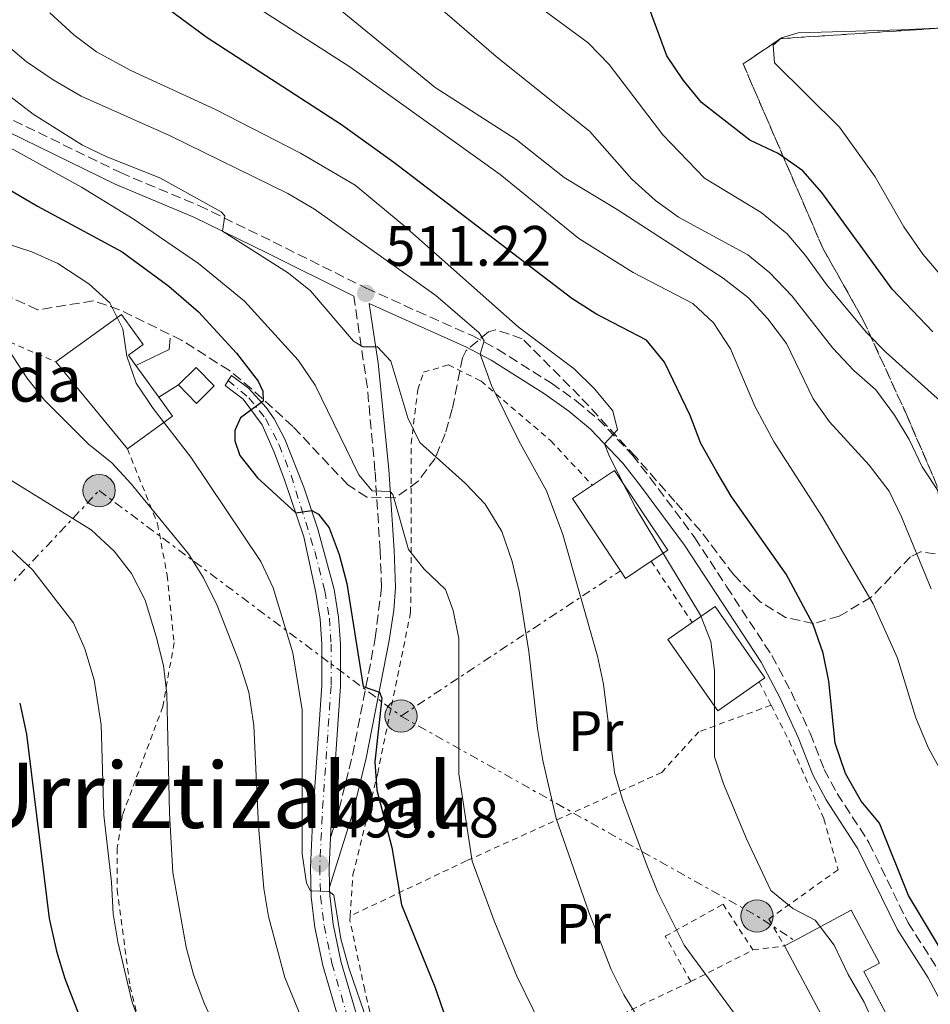
# Model space of a CAD drawing. Units: metres. Extents: x 593141 to 596561, y 4777651 to 4780012.
# Drawn here: x 594177 to 594337, y 4779434 to 4779607 of the extents above; entities that cross this region are included whole.
import ezdxf
from ezdxf.enums import TextEntityAlignment as Align

# ---------------------------------------------------------------- set-up
doc = ezdxf.new("R2010")
doc.units = ezdxf.units.M
doc.header["$MEASUREMENT"] = 0
for name, pattern in [('DGN Style 2', [1.7399219301090239, 1.043953158065414, -0.6959687720436097]), ('DGN Style 3', [2.435890702152634, 1.739921930109024, -0.6959687720436097]), ('DGN Style 4', [2.7856150101045474, 1.391937544087219, -0.6959687720436097, 0.001739921930109024, -0.6959687720436097]), ('DGN Style 7', [3.4798438602180486, 1.565929737098122, -0.6959687720436097, 0.5219765790327072, -0.6959687720436097])]:
    doc.linetypes.add(name, pattern=pattern)
for name, color, linetype, lineweight in [('Borda', 1, 'Continuous', 13), ('Camino', 7, 'DGN Style 3', 0), ('Cauce permanente', 151, 'Continuous', 13), ('Cota de punto acotado terreno', 7, 'Continuous', 0), ('Curva de nivel directora', 30, 'Continuous', 30), ('Curva de nivel intermedia', 30, 'Continuous', 0), ('Edificio', 1, 'Continuous', 13), ('Eje pista pavimentada', 7, 'DGN Style 4', 0), ('Etiqueta de uso rústico', 92, 'Continuous', 0), ('Linea de separación interior de zonas arboladas', 92, 'DGN Style 3', 0), ('Línea de muro de contención', 1, 'Continuous', 13), ('Línea de pista pavimentada', 7, 'Continuous', 0), ('Línea eléctrica', 6, 'DGN Style 7', 0), ('Margen derecho', 7, 'Continuous', 0), ('pavimentado', 23, 'Continuous', 0), ('Poste tendido eléctrico', 7, 'Continuous', 0), ('Punto acotado terreno (símbolo)', 7, 'Continuous', 0), ('Tela metálica o alambrada', 7, 'DGN Style 2', 0), ('Texto de Borda', 7, 'Continuous', 0), ('Texto de Área (paraje) menor', 7, 'Continuous', 0), ('Torre eléctrica', 7, 'Continuous', 0), ('Zona arbolada', 92, 'DGN Style 3', 0)]:
    doc.layers.add(name, color=color, linetype=linetype, lineweight=lineweight)
doc.styles.add('Style-Arial', font='arial.ttf')

# ---------------------------------------------------------------- blocks, each defined once
blk = doc.blocks.new('5PATER')
at = {"layer": 'Cauce permanente', "linetype": 'Continuous', "lineweight": 0}
h = blk.add_hatch(color=51, dxfattribs=at)
edge = h.paths.add_edge_path()
edge.add_ellipse((0, 0), major_axis=(-0.1095731443231308, -0.1110710700762829), ratio=0.9994222409660317, start_angle=0, end_angle=360)
blk = doc.blocks.new('5PELE')
at = {"layer": 'Torre eléctrica', "linetype": 'Continuous', "lineweight": 0}
h = blk.add_hatch(color=9, dxfattribs=at)
edge = h.paths.add_edge_path()
edge.add_arc((-2.000000476837158e-05, 0), 0.2850000000000001, 0, 360)
at = {"layer": 'Torre eléctrica', "color": 252, "linetype": 'Continuous', "lineweight": 0}
blk.add_circle((-2.000000476837158e-05, 0), 0.2850000000000001, dxfattribs=at)

msp = doc.modelspace()

# ---------------------------------------------------------------- linework, layer by layer
at = {"layer": 'Borda', "color": 23, "linetype": 'Continuous', "lineweight": 0, "extrusion": (0.09571058905525558, -0.116100444274414, 0.9886152790554978), "elevation": -497544.7923109057, "flags": 128}
msp.add_lwpolyline([(3498732.988201697, 3272354.742255377), (3498732.988201696, 3272374.746857347)], dxfattribs=at)
at = {"layer": 'Borda', "color": 23, "linetype": 'Continuous', "lineweight": 0, "extrusion": (0.04151009959620683, -0.05743600414425648, 0.9974858480497125), "elevation": -249354.8466516203, "flags": 128}
msp.add_lwpolyline([(3281233.93119559, 3516881.646436238), (3281233.93119559, 3516874.731973135)], dxfattribs=at)
at = {"layer": 'Borda', "color": 23, "linetype": 'Continuous', "lineweight": 0, "extrusion": (-0.1775014027284398, -0.2130934527603751, 0.9607728308086663), "elevation": -1123481.197806797, "flags": 128}
msp.add_lwpolyline([(-2602450.428940105, 3893857.161511333), (-2602446.494579515, 3893856.115850423), (-2602448.921608835, 3893846.236157681)], dxfattribs=at)
at = {"layer": 'Borda', "color": 1, "linetype": 'Continuous', "lineweight": 13}
msp.add_polyline3d([(594203.9699999997, 4779537.07, 498.4499999999971), (594196.0300000003, 4779531.33, 495.7100000000065), (594183.4500000002, 4779546.59, 498.7200000000012), (594195, 4779554.939999999, 498.4100000000035), (594198.8200000003, 4779549.65, 498.4100000000035), (594196.2300000006, 4779547.779999999, 499.3899999999995), (594197.5499999998, 4779545.949999999, 499.2299999999959), (594201.5899999999, 4779540.359999999, 498.7400000000052)], close=True, dxfattribs=at)
at = {"layer": 'Borda', "color": 23, "linetype": 'Continuous', "lineweight": 0}
msp.add_polyline3d([(594183.4500000002, 4779546.59, 498.7200000000012), (594195, 4779554.939999999, 498.4100000000035), (594198.8200000003, 4779549.65, 498.4100000000035), (594196.2300000006, 4779547.779999999, 499.3899999999995), (594197.5499999998, 4779545.949999999, 499.2299999999959)], dxfattribs=at)
at = {"layer": 'Camino', "color": 7, "linetype": 'DGN Style 3', "lineweight": 0}
for points in [[(594176.0100000009, 4779589.050000001, 507.1600000000034), (594194.8099999988, 4779579.859999999, 508.7899999999937), (594208.6099999987, 4779574.080000001, 509.8300000000018), (594221.6499999987, 4779567.710000001, 510.6499999999943), (594238.0199999993, 4779559.57, 511.2200000000011), (594246.9899999968, 4779555.480000001, 512.529999999999), (594256.6700000018, 4779551.2, 514.3899999999995), (594261.14, 4779548.820000002, 515.4499999999971), (594270.6000000016, 4779542.82, 517.779999999999), (594275.0399999984, 4779539.680000001, 518.7700000000042), (594278.829999997, 4779536.53, 519.5599999999978), (594284.8599999998, 4779530.2, 520.729999999996), (594287.9200000019, 4779526.26, 521.0599999999978), (594295.839999999, 4779515.66, 521.1199999999953), (594301.409999999, 4779507.08, 521.1199999999953), (594309.3799999974, 4779494.949999999, 521.820000000007), (594312.7600000015, 4779488.57, 521.9400000000024), (594316.0899999996, 4779481.290000002, 522.7599999999949), (594318.5700000008, 4779474.910000001, 523.2700000000042), (594320.8500000006, 4779470.720000003, 523.3300000000017), (594326.4400000008, 4779462.070000002, 523.8000000000029), (594333.3200000006, 4779447.960000001, 524.0099999999948), (594338.7800000012, 4779439.440000001, 524.4100000000036)], [(594231.7399999984, 4779462.970000001, 495.8200000000071), (594233.3000000007, 4779467.970000001, 497.179999999993), (594235.6499999978, 4779477.470000003, 498.4100000000037), (594239.6299999986, 4779498.020000001, 501.1799999999931), (594240.7300000006, 4779506.960000001, 502.8200000000071), (594240.489999997, 4779513.369999999, 504.070000000007), (594239.5799999972, 4779527.460000002, 505.3999999999942), (594238.2399999984, 4779542.050000002, 508.6100000000006), (594235.8599999979, 4779558.16, 511.7200000000012)]]:
    msp.add_polyline3d(points, dxfattribs=at)
at = {"layer": 'Curva de nivel directora', "color": 30, "linetype": 'Continuous', "lineweight": 30, "flags": 128}
for points, elevation in [([(594337.6900000004, 4779551.87), (594330.529999999, 4779559.390000002), (594318.1300000004, 4779576.390000001), (594314.8400000002, 4779580.160000001), (594310.4799999994, 4779583.240000002), (594305.4999999994, 4779585.57), (594296.999999999, 4779592.170000001), (594293.8399999985, 4779596.04), (594290.8799999991, 4779600.390000002), (594287.4500000003, 4779609.790000001), (594284.1899999991, 4779617.230000001), (594283.0200000001, 4779620.820000002), (594283.0800000007, 4779621.99), (594283.9700000001, 4779622.850000001), (594286.9200000005, 4779623.220000002), (594292.01, 4779623.240000002), (594296.999999999, 4779622.930000002), (594302.1899999991, 4779622.170000002), (594307.5499999991, 4779621.160000001), (594323.5399999997, 4779616.580000001), (594328.4900000005, 4779615.850000001), (594339.5599999991, 4779616.130000002)], 550.0000000000001), ([(594340.9499999994, 4779440.189999999), (594333.419999999, 4779452.77), (594328.2899999993, 4779465.51), (594325.0700000006, 4779469.33), (594322.3100000002, 4779474.210000001), (594320.5099999986, 4779479.54), (594319.3799999999, 4779490.460000001), (594318.3899999997, 4779495.36), (594316.6100000005, 4779500.440000001), (594311.8699999996, 4779509.270000001), (594302.2299999993, 4779522.960000001), (594299.6900000002, 4779527.260000001), (594296.8899999994, 4779532.240000002), (594294.9800000006, 4779537.140000001), (594290.4599999988, 4779546.52), (594287.3399999986, 4779550.430000001), (594278.4, 4779555.050000001), (594274.1899999991, 4779557.750000001), (594242.9000000008, 4779581.660000001), (594233.6999999987, 4779588.260000002), (594210.0599999994, 4779603.57), (594192.0199999993, 4779616.95)], 525.0000000000001), ([(594150.7099999987, 4779591.320000002), (594180.26, 4779573.949999999), (594195.1399999995, 4779565.960000001), (594203.3099999991, 4779559.890000001), (594208.5599999996, 4779555.390000001), (594215.2099999993, 4779548.12), (594219.0499999993, 4779543.180000001), (594219.8799999985, 4779541.45), (594219.8899999997, 4779539.7), (594215.92, 4779536.77), (594214.9199999986, 4779534.520000001), (594214.9500000001, 4779532.690000001), (594215.8300000007, 4779530.12), (594218.9199999997, 4779526.190000001), (594225.6499999998, 4779520.050000001), (594228.4500000004, 4779520.45), (594229.6199999994, 4779519.789999999), (594231.4999999994, 4779517.430000001), (594233.2499999994, 4779512.740000002), (594234.6500000008, 4779507.600000001), (594237.4899999995, 4779489.54), (594240.3499999985, 4779488.500000001), (594240.7999999998, 4779487.480000001), (594239.5300000003, 4779476.280000002), (594239.9100000003, 4779471.29), (594242.5499999999, 4779461.220000001), (594244.2399999998, 4779451.11), (594250.1200000006, 4779436.7), (594254.9699999987, 4779422.710000001)], 500.0000000000003), ([(594177.0999999995, 4779486.609999999), (594178.2699999984, 4779481.16), (594182.2999999984, 4779448.730000001), (594183.5900000003, 4779442.960000001), (594185.0299999998, 4779438.180000001), (594190.6799999982, 4779423.650000001)], 475)]:
    msp.add_lwpolyline(points, dxfattribs=dict(at, elevation=elevation))
at = {"layer": 'Curva de nivel intermedia', "color": 30, "linetype": 'Continuous', "lineweight": 0, "flags": 128}
for points, elevation in [([(594339.2400000016, 4779474.41), (594336.8400000011, 4779478.8), (594334.6999999997, 4779483.979999999), (594331.4499999998, 4779494.48), (594327.1900000018, 4779504.069999998), (594318.1399999993, 4779519.489999999), (594309.790000001, 4779532.470000002), (594306.350000001, 4779538.789999999), (594302.0900000008, 4779548.859999999), (594299.1100000013, 4779553.439999999), (594295.4500000001, 4779556.88), (594284.9500000014, 4779562.3), (594275.4100000015, 4779568.279999999), (594261.5700000013, 4779579.56), (594235.1800000007, 4779598.489999999), (594205.9400000023, 4779617.210000002), (594201.9300000002, 4779620.380000001), (594197.7400000013, 4779624.349999999), (594190.8800000015, 4779632.769999999), (594187.7800000013, 4779637.5), (594182.2300000014, 4779647.8), (594180.230000001, 4779652.38), (594176.8300000012, 4779662.81)], 530.0000000000001), ([(594338.9199999998, 4779523.42), (594335.8200000018, 4779528.130000001), (594333.5100000007, 4779532.970000001), (594330.9300000012, 4779537.239999999), (594327.65, 4779541.699999998), (594323.7699999998, 4779545.09), (594320.0800000017, 4779548.980000001), (594312.850000001, 4779558.23), (594308.9999999997, 4779562.26), (594305.1200000016, 4779565.439999998), (594292.9700000011, 4779572.019999999), (594288.9299999999, 4779574.96), (594284.7300000001, 4779578.699999999), (594277.3499999995, 4779587.109999998), (594260.9099999998, 4779600.28), (594239.8400000009, 4779618.529999998)], 540.0000000000001), ([(594337.3600000018, 4779506.689999999), (594332.1800000007, 4779519.34), (594330.0000000015, 4779523.84), (594326.4500000019, 4779528.449999998), (594319.4900000016, 4779536.029999999), (594316.6100000005, 4779540.119999998), (594311.9600000012, 4779549.84), (594308.6399999998, 4779554.15), (594305.2600000004, 4779557.829999999), (594300.780000001, 4779561.300000001), (594282.1500000008, 4779573.38), (594272.8400000011, 4779578.999999999), (594264.3899999999, 4779585.680000001), (594250.1400000006, 4779594.819999999), (594226.7200000006, 4779614.04)], 535), ([(594182.3800000012, 4779607.980000001), (594186.6000000011, 4779604.08), (594190.610000001, 4779601.100000001), (594196.6600000017, 4779597.83), (594211.5200000012, 4779590.99), (594226.4800000013, 4779583.289999999), (594236.1200000016, 4779577.680000001), (594244.7100000014, 4779570.489999999), (594264.7800000011, 4779552.749999999), (594274.6100000015, 4779545.38), (594278.1400000007, 4779541.899999999), (594281.3900000007, 4779538.01), (594282.2400000001, 4779534.659999999), (594279.9100000011, 4779532.189999999), (594280.8400000009, 4779529.970000001), (594285.3800000005, 4779520.96), (594296.8300000014, 4779502.079999999), (594298.6500000008, 4779497.42), (594299.2600000009, 4779492.32), (594299.3000000012, 4779477.169999998), (594300.8800000015, 4779472.42), (594304.9299999995, 4779462.710000001), (594309.2000000009, 4779453.659999999), (594313.0800000011, 4779450.500000001), (594316.9900000005, 4779448.439999999), (594320.35, 4779444.039999999), (594322.7999999997, 4779438.88), (594325.6200000005, 4779434.029999999), (594327.8500000011, 4779429.019999999)], 520), ([(594340.2000000007, 4779538.640000001), (594329.4400000004, 4779548.259999998), (594325.9400000002, 4779551.83), (594318.9800000021, 4779560.17), (594315.3099999996, 4779565.319999999), (594312.0799999997, 4779569.130000001), (594307.4700000008, 4779572.850000001), (594297.5199999998, 4779578.890000001), (594290.1700000005, 4779586.520000001), (594280.7600000004, 4779598.859999998), (594277.0700000002, 4779602.67), (594267.9700000007, 4779609.359999999)], 545), ([(594342.9600000011, 4779557.239999999), (594335.9300000013, 4779565.500000001), (594332.5600000008, 4779570.310000001), (594327.5100000014, 4779579.109999998), (594321.2500000007, 4779587.859999999), (594309.8300000011, 4779599.180000001), (594309.6100000021, 4779602.249999999), (594311.0600000005, 4779603.57), (594313.9700000007, 4779604.429999999), (594332.0900000014, 4779604.949999999), (594354.3600000005, 4779606.050000001)], 555.0000000000001), ([(594308.1100000001, 4779424.730000001), (594293.9300000002, 4779444.060000001), (594289.3400000012, 4779453.310000001), (594287.3899999999, 4779458.130000002), (594283.0899999995, 4779469.619999998), (594281.7000000014, 4779474.42), (594279.7400000012, 4779489.949999999), (594278.7100000008, 4779494.849999999), (594272.610000001, 4779516.230000001), (594269.7099999996, 4779523.939999999), (594264.8800000016, 4779532.699999999), (594260.0400000003, 4779542.46), (594258.1000000001, 4779547.92), (594258.7800000019, 4779550.319999999), (594257.9000000012, 4779551.689999999), (594250.2800000014, 4779558.25), (594228.9400000023, 4779573.46), (594224.2700000008, 4779576.180000001), (594203.4500000001, 4779586.390000001), (594187.900000002, 4779593.289999999), (594182.9600000001, 4779596.16), (594178.2300000006, 4779599.42), (594172.3400000007, 4779604.369999998)], 515.0000000000001), ([(594175.3499999993, 4779593.279999999), (594179.4599999997, 4779590.17), (594188.13, 4779584.689999999), (594192.4300000005, 4779582.66), (594201.7300000011, 4779578.949999999), (594212.5499999993, 4779572.98), (594213.1900000009, 4779572.289999999), (594212.7599999995, 4779569.58), (594224.3700000013, 4779562.189999998), (594228.2600000005, 4779559.060000001), (594235.7900000007, 4779550.239999998), (594237.4300000014, 4779549.239999999), (594240.030000001, 4779549.210000001), (594242.36, 4779546.699999998), (594245.3700000008, 4779536.749999999), (594247.4400000006, 4779532.429999999), (594255.5200000008, 4779525.210000002), (594258.9400000006, 4779521.56), (594261.8600000021, 4779516.74), (594263.7199999995, 4779511.470000001), (594264.940000002, 4779506.279999999), (594266.6400000007, 4779495.689999999), (594268.1500000019, 4779482.130000001), (594269.0999999995, 4779476.489999999), (594271.4500000009, 4779466.33), (594277.2100000009, 4779449.84), (594281.1200000002, 4779439.779999998), (594283.350000001, 4779435.300000002), (594288.0899999996, 4779427.710000001)], 510), ([(594167.4200000011, 4779588.61), (594187.9600000002, 4779577.329999999), (594197.0300000005, 4779571.739999999), (594208.5500000007, 4779563.909999999), (594216.6200000019, 4779557.289999999), (594226.0800000011, 4779546.869999998), (594229.0300000015, 4779542.469999999), (594236.7499999997, 4779526.760000001), (594239.11, 4779523.890000001), (594242.2200000014, 4779523.819999999), (594242.7100000009, 4779523.26), (594245.4800000003, 4779513.59), (594248.2000000007, 4779510.17), (594251.9500000011, 4779506.59), (594253.3400000016, 4779502.869999998), (594254.3200000004, 4779497.970000002), (594254.3200000004, 4779474.180000001), (594256.6800000007, 4779458.8), (594260.540000001, 4779448.300000001), (594264.5300000008, 4779438.569999999), (594270.2500000006, 4779426.869999998)], 505.0000000000001), ([(594238.320000001, 4779430.310000001), (594234.9900000006, 4779440.069999999), (594233.5900000014, 4779445.119999998), (594232.3600000021, 4779452.81), (594231.5400000017, 4779453.489999999), (594228.2400000005, 4779453.569999999), (594227.5099999994, 4779454.96), (594226.8000000009, 4779460.109999999), (594226.8000000009, 4779485.430000001), (594225.1600000003, 4779495.460000001), (594221.6599999999, 4779506.859999998), (594219.5099999999, 4779511.470000001), (594207.1900000017, 4779529.81), (594200.5599999998, 4779538.42), (594197.5700000015, 4779542.859999998), (594195.970000001, 4779547.59), (594195.2100000011, 4779552.390000002), (594192.9400000002, 4779557), (594189.2300000021, 4779560.330000001), (594183.8000000005, 4779563.909999999), (594179.2200000006, 4779565.92), (594168.0100000012, 4779569.570000002)], 495), ([(594169.5600000002, 4779557.21), (594178.3800000001, 4779543.800000002), (594181.4500000014, 4779539.850000001), (594189.1200000002, 4779532.189999999), (594193.3100000012, 4779528.819999999), (594196.730000001, 4779525.130000001), (594206.7900000016, 4779512.849999999), (594209.4400000002, 4779508.609999998), (594211.8299999996, 4779503.779999998), (594215.6699999997, 4779493.87), (594217.400000002, 4779488.53), (594218.3000000005, 4779482.67), (594219.0800000007, 4779464.980000001), (594220.0500000007, 4779454.019999999), (594220.8300000008, 4779449.079999999), (594223.7200000008, 4779438.33), (594231.8400000012, 4779418.649999999)], 490.0000000000001), ([(594174.7600000014, 4779526.269999999), (594189.6400000011, 4779517.050000001), (594193.7100000012, 4779513.329999999), (594196.7800000003, 4779509.38), (594199.1400000005, 4779504.71), (594201.1000000008, 4779498.310000001), (594202.4000000017, 4779493.21), (594202.9500000015, 4779488.239999999), (594203.4299999998, 4779467.249999999), (594204.0100000009, 4779456.810000001), (594206.3600000001, 4779443.689999999), (594207.6600000011, 4779438.859999999), (594209.5499999998, 4779433.819999999), (594218.5900000011, 4779414.25)], 485), ([(594200.4800000016, 4779423.899999999), (594196.8000000003, 4779434.179999999), (594194.3700000007, 4779444.609999998), (594193.5200000014, 4779449.539999999), (594193.2599999999, 4779455.13), (594191.9200000009, 4779466.9), (594191.4200000003, 4779482.77), (594190.1900000009, 4779490.710000002), (594188.5300000003, 4779496.119999998), (594186.5600000009, 4779500.720000001), (594179.4400000018, 4779509.939999999), (594175.6100000008, 4779513.52)], 480.0000000000001)]:
    msp.add_lwpolyline(points, dxfattribs=dict(at, elevation=elevation))
at = {"layer": 'Edificio', "color": 1, "linetype": 'Continuous', "lineweight": 13, "extrusion": (-0.0678856386505753, 0.06854259640814159, 0.9953358491195995), "elevation": 287760.7721165891, "flags": 128}
msp.add_lwpolyline([(-3785522.718979314, -2963802.351305964), (-3785518.313652992, -2963802.351305966), (-3785518.320077034, -2963806.912288176), (-3785522.725403357, -2963806.912288176), (-3785522.718979314, -2963802.351305964)], close=True, dxfattribs=at)
at = {"layer": 'Edificio', "color": 51, "linetype": 'Continuous', "lineweight": 13, "extrusion": (-0.0678856386505753, 0.06854259640814159, 0.9953358491195995), "elevation": 287760.7721165891, "flags": 128}
msp.add_lwpolyline([(-3785518.320077034, -2963806.912288176), (-3785522.725403357, -2963806.912288176), (-3785522.718979314, -2963802.351305964), (-3785518.313652992, -2963802.351305966), (-3785518.320077034, -2963806.912288176)], dxfattribs=at)
at = {"layer": 'Edificio', "color": 51, "linetype": 'Continuous', "lineweight": 13, "extrusion": (-0.00131689446979976, 0.001972818919031948, 0.9999971868832772), "elevation": 9169.674505753892, "flags": 128}
msp.add_lwpolyline([(594277.9736177222, 4779516.100874654), (594281.883614332, 4779518.710879733), (594291.243658892, 4779504.68085244), (594288.3336614151, 4779502.740848654)], dxfattribs=at)
at = {"layer": 'Edificio', "color": 1, "linetype": 'Continuous', "lineweight": 13, "elevation": 525.029999999999, "flags": 128}
msp.add_lwpolyline([(594307.1600000003, 4779490.33), (594299.8600000005, 4779485.220000001), (594291.0800000001, 4779497.779999999), (594295.3600000005, 4779500.779999999), (594299.3799999999, 4779503.58), (594308.1600000003, 4779491.029999999), (594307.1600000003, 4779490.33)], close=True, dxfattribs=at)
at = {"layer": 'Edificio', "color": 51, "linetype": 'Continuous', "lineweight": 13, "flags": 128}
for points, elevation in [([(594295.3600000005, 4779500.779999999), (594299.3799999999, 4779503.58), (594308.1600000003, 4779491.029999999), (594307.1600000003, 4779490.33)], 525.029999999999), ([(594307.1600000003, 4779490.33), (594299.8600000005, 4779485.220000001), (594291.0800000001, 4779497.779999999), (594295.3600000005, 4779500.779999999)], 525.029999999999), ([(594323.1200000001, 4779422.300000001), (594311.5899999999, 4779443.890000001)], 522.8800000000047)]:
    msp.add_lwpolyline(points, dxfattribs=dict(at, elevation=elevation))
at = {"layer": 'Edificio', "color": 1, "linetype": 'Continuous', "lineweight": 13}
for points in [[(594288.1600000003, 4779511.529999999, 523.179999999993), (594283.6399999997, 4779508.52, 523.179999999993), (594282.75, 4779509.859999999, 523.1699999999983), (594274.29, 4779522.550000001, 523.1399999999994), (594277.7999999998, 4779524.890000001, 523.1399999999994), (594281.7100000001, 4779527.5, 523.1399999999994), (594291.0700000003, 4779513.470000001, 523.179999999993)], [(594327.8499999996, 4779424.83, 523.1100000000006), (594323.1200000001, 4779422.300000001, 522.8800000000047), (594311.5899999999, 4779443.890000001, 522.8800000000047), (594313.3899999997, 4779444.850000001, 522.820000000007), (594323.3200000003, 4779450.16, 522.529999999999), (594328.29, 4779440.850000001, 523.070000000007), (594325.5300000003, 4779439.380000001, 523.070000000007), (594330.0099999999, 4779430.99, 523.1100000000006), (594325.7699999996, 4779428.730000001, 523.1100000000006)]]:
    msp.add_polyline3d(points, close=True, dxfattribs=at)
at = {"layer": 'Edificio', "color": 51, "linetype": 'Continuous', "lineweight": 13}
for points in [[(594288.1600000003, 4779511.529999999, 523.179999999993), (594283.6399999997, 4779508.52, 523.179999999993), (594282.75, 4779509.859999999, 523.1699999999983), (594274.29, 4779522.550000001, 523.1399999999994), (594277.7999999998, 4779524.890000001, 523.1399999999994)], [(594311.5899999999, 4779443.890000001, 522.8800000000047), (594313.3899999997, 4779444.850000001, 522.820000000007), (594323.3200000003, 4779450.16, 522.529999999999), (594328.29, 4779440.850000001, 523.070000000007), (594325.5300000003, 4779439.380000001, 523.070000000007), (594330.0099999999, 4779430.99, 523.1100000000006), (594325.7699999996, 4779428.730000001, 523.1100000000006), (594327.8499999996, 4779424.83, 523.1100000000006)]]:
    msp.add_polyline3d(points, dxfattribs=at)
at = {"layer": 'Eje pista pavimentada', "color": 7, "linetype": 'DGN Style 4', "lineweight": 0}
msp.add_polyline3d([(594213.7600000009, 4779543.300000001, 499.2299999999958), (594217.3999999975, 4779540.280000002, 499.7200000000011), (594220.339999999, 4779536.62, 500.4199999999981), (594222.6999999994, 4779532.030000002, 500.770000000004), (594224.8099999971, 4779526.670000001, 500.7899999999937), (594229.0100000015, 4779513.26, 499.2100000000065), (594230.7699999984, 4779506.310000001, 498.6100000000006), (594231.5500000007, 4779501.550000002, 498.3699999999953), (594231.8599999992, 4779496.980000001, 497.9799999999959), (594231.8599999992, 4779489.620000001, 497.550000000003), (594230.2800000011, 4779466.699999999, 496.0599999999976), (594229.8599999986, 4779457.750000002, 495.4400000000023), (594229.9999999994, 4779452.630000001, 495.0099999999947), (594230.6299999976, 4779447.440000001, 494.6999999999972), (594231.9899999987, 4779440.850000001, 493.9100000000037), (594236.9499999986, 4779423.850000001, 492.8600000000007)], dxfattribs=at)
at = {"layer": 'Linea de separación interior de zonas arboladas', "color": 92, "linetype": 'DGN Style 3', "lineweight": 0}
msp.add_polyline3d([(594340.4900000002, 4779512.51, 541.4700000000012), (594338.4000000004, 4779524.880000001, 543.820000000007), (594333.0999999996, 4779537.199999999, 546.6300000000047), (594325.4500000002, 4779553.92, 549.3699999999953), (594318.3200000003, 4779566.59, 551.4900000000052), (594304.3099999996, 4779598.980000001, 553.679999999993), (594310.9000000004, 4779603.42, 554.7700000000041), (594350.2599999999, 4779606.01, 559.3099999999977), (594364.6699999999, 4779605.800000001, 559.3099999999977), (594370.5899999999, 4779605.220000001, 559.3099999999977), (594381.6900000004, 4779603.859999999, 560.4100000000036), (594404.4600000001, 4779595.100000001, 562.1300000000047), (594426.9199999999, 4779588.59, 562.2899999999936), (594432.1100000005, 4779592.930000001, 559), (594444.1299999999, 4779620.51, 541.6199999999953), (594452.6699999999, 4779647.26, 525.1900000000023), (594461.3899999997, 4779679.109999999, 506.8699999999953), (594472.2699999996, 4779720.59, 484.6699999999983)], dxfattribs=at)
at = {"layer": 'Línea de muro de contención', "color": 1, "linetype": 'Continuous', "lineweight": 13, "extrusion": (-0.2015160100558759, 0.4018036581535531, 0.8932777384361389), "elevation": 1801142.900984682, "flags": 128}
msp.add_lwpolyline([(-2673849.61626461, -3578211.325682752), (-2673848.545358995, -3578209.434714439), (-2673842.051909884, -3578209.523701183)], dxfattribs=at)
at = {"layer": 'Línea de muro de contención', "color": 1, "linetype": 'Continuous', "lineweight": 13, "extrusion": (0.01878092346616438, 0.01195149675052702, 0.9997521886143488), "elevation": 68779.39245499497, "flags": 128}
msp.add_lwpolyline([(3713301.859777755, -3066551.894714956), (3713301.859777755, -3066555.937622326)], dxfattribs=at)
at = {"layer": 'Línea de pista pavimentada', "color": 7, "linetype": 'Continuous', "lineweight": 0, "extrusion": (0.3720393455708867, -0.077206425752145, 0.9250004827943415), "elevation": -147469.0315220037, "flags": 128}
msp.add_lwpolyline([(4800500.906474794, 360307.9515342012), (4800495.736813063, 360307.0567171281), (4800492.308532211, 360306.1882182044)], dxfattribs=at)
at = {"layer": 'Línea de pista pavimentada', "color": 7, "linetype": 'Continuous', "lineweight": 0}
for points in [[(594231.7399999984, 4779462.970000001, 495.8200000000071), (594231.9100000005, 4779466.609999999, 496.0599999999976), (594233.4899999986, 4779489.560000001, 497.550000000003), (594233.4899999986, 4779497.040000001, 497.9799999999959), (594233.1700000011, 4779501.730000001, 498.3699999999953), (594232.3799999978, 4779506.580000001, 498.6100000000006), (594229.4999999988, 4779517.170000002, 499.7799999999989), (594227.0399999978, 4779524.540000001, 500.8399999999964), (594223.7099999996, 4779533.020000001, 500.679999999993), (594221.8399999988, 4779536.57, 500.5099999999949), (594220.4699999986, 4779538.570000002, 500.1900000000023), (594217.3099999981, 4779541.960000002, 499.6100000000006), (594214.3399999997, 4779544.190000001, 499.2700000000042), (594213.7600000009, 4779543.300000001, 499.2299999999958)], [(594213.7600000009, 4779543.300000001, 499.2299999999958), (594213.2100000011, 4779542.449999999, 499.1999999999972), (594216.3700000015, 4779540.050000001, 499.6300000000047), (594219.749999999, 4779535.540000003, 500.529999999999), (594221.8399999988, 4779530.720000001, 500.8800000000048), (594223.6600000005, 4779525.880000002, 500.8000000000029), (594227.0899999993, 4779515.850000001, 499.3899999999995), (594229.159999999, 4779506.050000002, 498.6100000000006), (594229.9300000002, 4779501.359999999, 498.3699999999953), (594230.2299999996, 4779496.930000001, 497.9799999999959), (594230.2299999996, 4779489.67, 497.550000000003), (594228.6499999971, 4779466.790000003, 496.0599999999976), (594228.2299999992, 4779457.77, 495.4799999999959), (594228.37, 4779452.51, 495.0099999999947), (594229.0199999983, 4779447.17, 494.6999999999972), (594230.4100000008, 4779440.449999999, 493.9100000000037), (594235.3700000006, 4779423.460000002, 492.8600000000007), (594236.5500000007, 4779417.580000001, 492.429999999993), (594237.1200000007, 4779412.770000001, 492.3500000000057), (594237.2300000002, 4779407.540000003, 492.1100000000007), (594236.7600000009, 4779388.449999999, 490.7400000000054), (594235.5799999984, 4779378.810000001, 490.0399999999935), (594231.1200000015, 4779360.630000001, 487.7100000000063)], [(594231.5899999987, 4779454.220000003, 495.1499999999941), (594231.6299999988, 4779452.750000001, 495.0099999999947), (594232.2399999968, 4779447.7, 494.6999999999972), (594233.579999998, 4779441.250000001, 493.9100000000037), (594238.5399999978, 4779424.240000002, 492.8600000000007), (594239.7699999994, 4779418.090000001, 492.429999999993), (594240.3799999974, 4779413.000000001, 492.3500000000057), (594240.489999997, 4779407.529999999, 492.1100000000007), (594240.0199999998, 4779388.210000001, 490.7400000000054), (594238.7999999993, 4779378.220000002, 490.0399999999935), (594233.0700000006, 4779354.87, 487.0599999999976), (594228.6499999971, 4779335.230000002, 485.1100000000007), (594225.9400000003, 4779325.560000001, 484.4499999999971)]]:
    msp.add_polyline3d(points, dxfattribs=at)
at = {"layer": 'Línea eléctrica', "color": 6, "linetype": 'DGN Style 7', "lineweight": 0, "extrusion": (-0.2775655826752199, -0.1837254050890215, 0.9429752503852052), "elevation": -1042581.75780296, "flags": 128}
msp.add_lwpolyline([(-3657490.160988514, 2955061.01987009), (-3657490.160988514, 2955110.109157109)], dxfattribs=at)
at = {"layer": 'Línea eléctrica', "color": 6, "linetype": 'DGN Style 7', "lineweight": 0, "extrusion": (-0.530068855932783, -0.7762416499322881, 0.3412856704880966), "elevation": -4024854.037325659, "flags": 128}
msp.add_lwpolyline([(-2204540.144108847, 1461899.231076769), (-2204468.625454221, 1461917.614845172), (-2204460.711453289, 1461918.15742167)], dxfattribs=at)
at = {"layer": 'Línea eléctrica', "color": 6, "linetype": 'DGN Style 7', "lineweight": 0}
msp.add_polyline3d([(594095.2399999986, 4779413.670000001, 429.5800000000018), (594110.2276840464, 4779431.552433106, 442.0375000000058), (594129.3599999987, 4779454.38, 457.9400000000023), (594157.8599999994, 4779488.750000001, 469.9799999999959), (594191.0599999987, 4779523.960000001, 487.7299999999959), (594244.1499999987, 4779484.310000001, 501.2400000000052)], dxfattribs=at)
at = {"layer": 'Margen derecho', "color": 7, "linetype": 'Continuous', "lineweight": 0}
for points in [[(594082.4699999986, 4779713.279999999, 496.3500000000058), (594094.5599999987, 4779701.050000001, 497.3600000000007), (594097.5899999995, 4779697.080000001, 497.3500000000058), (594099.3099999984, 4779694.100000001, 497.3600000000007), (594103.3899999999, 4779684.970000001, 497.6900000000024), (594108.0700000003, 4779670.030000002, 498.6900000000024), (594111.6900000013, 4779655.810000001, 498.850000000006), (594115.3900000005, 4779646.380000001, 498.850000000006), (594119.6299999985, 4779635.090000001, 499.7100000000065), (594124.4499999997, 4779626.109999999, 500.1000000000058), (594130.61, 4779615.540000002, 500.1000000000058), (594133.5, 4779611.449999999, 500.2500000000001), (594136.1399999997, 4779608.77, 500.570000000007), (594140.0799999981, 4779605.74, 501.229999999996), (594150.3900000012, 4779598.970000003, 503.0000000000001), (594161.4100000006, 4779592.900000001, 505.1900000000023), (594175.0799999988, 4779587.03, 507.1600000000034), (594193.899999999, 4779577.83, 508.7899999999937), (594207.699999999, 4779572.050000002, 509.8300000000018), (594220.670000002, 4779565.710000001, 510.6499999999943), (594235.8599999979, 4779558.16, 511.7200000000012)], [(594231.5899999987, 4779454.220000003, 495.1499999999941), (594235.6799999991, 4779467.310000001, 497.179999999993), (594238.0500000005, 4779476.940000001, 498.4100000000037), (594242.0499999993, 4779497.590000002, 501.1799999999931), (594242.9099999998, 4779502.92, 502.0899999999967), (594243.1999999982, 4779506.91, 502.8200000000071), (594242.949999998, 4779513.500000001, 504.070000000007), (594242.0300000014, 4779527.67, 505.3999999999942), (594240.1400000005, 4779546.36, 509.4199999999984), (594238.5399999978, 4779556.880000002, 511.3999999999943), (594241.5599999976, 4779555.480000001, 511.7899999999936), (594255.6900000006, 4779549.199999999, 514.3899999999995), (594260.0200000001, 4779546.900000001, 515.4499999999971), (594269.3699999999, 4779540.970000002, 517.779999999999), (594273.6799999994, 4779537.920000001, 518.7700000000042), (594277.469999998, 4779534.76, 519.5899999999966), (594283.1700000021, 4779528.760000001, 520.729999999996), (594286.2399999988, 4779524.810000001, 521.0599999999978), (594294.0199999996, 4779514.390000001, 521.1199999999953), (594299.5499999993, 4779505.859999999, 521.1199999999953), (594307.4599999996, 4779493.810000001, 521.820000000007), (594310.7699999999, 4779487.590000001, 521.9400000000024), (594314.0399999978, 4779480.420000001, 522.7599999999949), (594316.5500000002, 4779473.970000003, 523.2700000000042), (594318.9400000018, 4779469.58, 523.3300000000017), (594324.4999999984, 4779460.980000001, 523.8000000000029), (594331.3799999983, 4779446.870000001, 524.0099999999948), (594336.8599999989, 4779438.320000002, 524.4100000000036), (594339.159999999, 4779434.01, 524.6000000000059)]]:
    msp.add_polyline3d(points, dxfattribs=at)
at = {"layer": 'pavimentado', "color": 23, "linetype": 'Continuous', "lineweight": 0}
msp.add_polyline3d([(594235.370000001, 4779423.460000001, 492.8600000000006), (594230.4100000013, 4779440.449999998, 493.9100000000035), (594229.0199999987, 4779447.17, 494.6999999999971), (594228.3700000005, 4779452.509999999, 495.0099999999948), (594228.2299999996, 4779457.769999999, 495.4799999999959), (594228.6499999977, 4779466.790000002, 496.0599999999977), (594230.2300000001, 4779489.67, 497.5500000000029), (594230.2300000001, 4779496.929999999, 497.9799999999959), (594229.9300000007, 4779501.359999999, 498.3699999999953), (594229.1599999995, 4779506.050000001, 498.6100000000006), (594227.0899999997, 4779515.850000001, 499.3899999999995), (594223.660000001, 4779525.880000002, 500.8000000000029), (594221.8399999993, 4779530.720000001, 500.8800000000047), (594219.7499999994, 4779535.540000002, 500.5299999999989), (594216.370000002, 4779540.05, 499.6300000000047), (594213.2100000015, 4779542.449999998, 499.1999999999971), (594213.7600000014, 4779543.3, 499.2299999999959), (594214.3400000002, 4779544.189999999, 499.2700000000041), (594217.3099999985, 4779541.960000001, 499.6100000000006), (594220.4699999992, 4779538.57, 500.1900000000023), (594221.8399999993, 4779536.57, 500.5099999999948), (594223.7100000001, 4779533.020000001, 500.679999999993), (594227.0399999983, 4779524.54, 500.8399999999965), (594229.4999999994, 4779517.170000001, 499.7799999999989), (594232.3799999983, 4779506.58, 498.6100000000006), (594233.1700000018, 4779501.730000001, 498.3699999999953), (594233.4899999991, 4779497.040000001, 497.9799999999959), (594233.4899999991, 4779489.56, 497.5500000000029), (594231.910000001, 4779466.609999998, 496.0599999999977), (594231.739999999, 4779462.970000001, 495.820000000007), (594231.4999999999, 4779457.739999999, 495.4799999999959), (594231.5899999992, 4779454.220000002, 495.1499999999942), (594231.6299999994, 4779452.750000001, 495.0099999999948), (594232.2399999973, 4779447.699999999, 494.6999999999971), (594233.5799999984, 4779441.250000001, 493.9100000000035), (594238.5399999983, 4779424.240000002, 492.8600000000006)], dxfattribs=at)
at = {"layer": 'Tela metálica o alambrada', "color": 7, "linetype": 'DGN Style 2', "lineweight": 0, "extrusion": (-0.04628993338162881, 0.06911344219990659, 0.9965342814849897), "elevation": 303335.8069723291, "flags": 128}
msp.add_lwpolyline([(-3153484.473663745, -3627731.000792069), (-3153484.473663745, -3627718.017383425)], dxfattribs=at)
at = {"layer": 'Tela metálica o alambrada', "color": 7, "linetype": 'DGN Style 2', "lineweight": 0, "extrusion": (-0.02829067177787379, 0.05617133380164564, 0.9980202498693604), "elevation": 252178.1641038489, "flags": 128}
msp.add_lwpolyline([(-2680694.554407079, -3993371.002950396), (-2680694.554407079, -3993366.391974362)], dxfattribs=at)
at = {"layer": 'Tela metálica o alambrada', "color": 7, "linetype": 'DGN Style 2', "lineweight": 0, "extrusion": (-0.2776486044692378, -0.1412375334369362, 0.9502437642967909), "elevation": -839552.4064002756, "flags": 128}
msp.add_lwpolyline([(-3990492.2688119, 2562681.061459384), (-3990492.2688119, 2562693.96645454)], dxfattribs=at)
at = {"layer": 'Tela metálica o alambrada', "color": 7, "linetype": 'DGN Style 2', "lineweight": 0, "extrusion": (-0.001776685969083449, -0.000224491007413253, 0.9999983964940918), "elevation": -1610.438068231386, "flags": 128}
msp.add_lwpolyline([(594306.0330361305, 4779442.948904048), (594311.5730451535, 4779443.648904067)], dxfattribs=at)
at = {"layer": 'Tela metálica o alambrada', "color": 7, "linetype": 'DGN Style 2', "lineweight": 0}
for points in [[(594172.8600000005, 4779419.609999999, 469.0200000000041), (594141.3700000001, 4779441.810000001, 460.2599999999948), (594125.6699999999, 4779455.08, 458.070000000007), (594108.1299999999, 4779472.550000001, 454.8600000000006), (594094.6900000004, 4779488.180000001, 452.1999999999971), (594090.1500000004, 4779495.67, 451.9600000000065), (594084.2100000001, 4779513.300000001, 451.8800000000047), (594077.8499999996, 4779535.15, 451.570000000007), (594104.8700000001, 4779550.279999999, 469.4900000000052), (594132.0199999996, 4779566.600000001, 483.2700000000041), (594159.2800000003, 4779556.949999999, 489.8800000000047), (594183.4500000002, 4779546.59, 491.4400000000023)], [(594235.2100000001, 4779449.15, 497.1399999999995), (594235.7100000001, 4779456.470000001, 497.5), (594240.0499999998, 4779474.24, 500.2400000000052), (594245.8399999999, 4779502.5, 504.1499999999942), (594245.9400000004, 4779512.960000001, 505.4799999999959), (594245.9600000001, 4779532.210000001, 511.1199999999953), (594247.0899999999, 4779541.67, 512.1399999999994), (594248.1299999999, 4779544.779999999, 512.7599999999948), (594252.5, 4779546.07, 514.4900000000052), (594258.1900000004, 4779543.230000001, 515.429999999993), (594270.4800000006, 4779532.730000001, 518.0099999999948), (594277.7999999998, 4779524.890000001, 518.8300000000017)], [(594196.0300000003, 4779531.33, 492.8800000000047), (594201.3399999999, 4779518.16, 490.3099999999977), (594203.0300000003, 4779509.07, 488.1199999999953), (594204.2599999999, 4779497.230000001, 487.0299999999989), (594202.2699999996, 4779486, 485.4600000000065), (594195.1900000004, 4779466.939999999, 480.9199999999983), (594194.2400000002, 4779461.100000001, 480.9199999999983), (594194.2400000002, 4779453.779999999, 481.0800000000018), (594196.4900000002, 4779436.84, 480.9199999999983), (594200.8499999996, 4779419.800000001, 479.6699999999983)], [(594309.2300000006, 4779486.220000001, 522.4900000000052), (594296.5499999998, 4779481.57, 519.7299999999959), (594290, 4779474.4, 518.25), (594255.6200000001, 4779458.850000001, 504.9400000000023), (594235.2100000001, 4779449.15, 497.1399999999995)], [(594309.2300000006, 4779486.220000001, 522.4900000000052), (594312.3899999997, 4779479.960000001, 522.9400000000023), (594318.5199999996, 4779466.25, 523.4499999999971), (594321.0199999996, 4779457.300000001, 523.2899999999936), (594308.8099999996, 4779448.600000001, 519.5200000000041), (594311.5899999999, 4779443.890000001, 522.8800000000047)], [(594295.1200000001, 4779437.630000001, 514.3800000000047), (594290.6299999999, 4779445.59, 514.4199999999983), (594300.7800000003, 4779451.230000001, 517.9499999999971), (594306.0499999998, 4779443.189999999, 518.3999999999943)], [(594242.1900000004, 4779417.08, 495.2299999999959), (594237.7699999996, 4779436.17, 495.3099999999977), (594235.1600000003, 4779448.439999999, 497.1100000000006), (594235.2100000001, 4779449.15, 497.1399999999995)], [(594242.1900000004, 4779417.08, 495.2299999999959), (594260, 4779422.16, 501.6300000000047), (594273.6399999997, 4779427.480000001, 506.6399999999995), (594295.1200000001, 4779437.630000001, 514.3800000000047)]]:
    msp.add_polyline3d(points, dxfattribs=at)
at = {"layer": 'Zona arbolada', "color": 92, "linetype": 'DGN Style 3', "lineweight": 0}
for points in [[(594350.2599999999, 4779606.01, 559.3099999999977), (594310.9000000004, 4779603.42, 554.7700000000041), (594304.3099999996, 4779598.980000001, 553.679999999993), (594318.3200000003, 4779566.59, 551.4900000000052), (594325.4500000002, 4779553.92, 549.3699999999953), (594333.0999999996, 4779537.199999999, 546.6300000000047), (594338.4000000004, 4779524.880000001, 543.820000000007)], [(594338.4000000004, 4779524.880000001, 543.820000000007), (594333.0999999996, 4779537.199999999, 546.6300000000047), (594325.4500000002, 4779553.92, 549.3699999999953), (594318.3200000003, 4779566.59, 551.4900000000052), (594304.3099999996, 4779598.980000001, 553.679999999993), (594310.9000000004, 4779603.42, 554.7700000000041), (594350.2599999999, 4779606.01, 559.3099999999977)], [(594340.4900000002, 4779512.51, 541.4700000000012), (594335.5199999996, 4779513.220000001, 540.6999999999971), (594333.7599999999, 4779512.33, 540.3699999999953), (594326.8399999999, 4779505.220000001, 539.4700000000012), (594321.2100000001, 4779501.869999999, 538.1000000000058), (594316.7100000001, 4779500.600000001, 536.8500000000058), (594311.75, 4779501.66, 535.9100000000036), (594307.3099999996, 4779504.41, 535.0899999999965), (594302.6699999999, 4779509.130000001, 534.1600000000036), (594296.8499999996, 4779516.82, 532.7299999999959), (594292.3300000001, 4779522.050000001, 531.4400000000023), (594285.4199999999, 4779529.890000001, 528.9499999999971), (594275.5700000003, 4779540.550000001, 525.1199999999953), (594265.4800000006, 4779550.67, 521.2700000000041), (594260.75, 4779552.24, 519.9100000000036), (594259.5099999999, 4779551.869999999, 519.5500000000029), (594255.6399999997, 4779548.58, 519.3300000000017), (594254.9800000006, 4779547.33, 519.0800000000017), (594253.1699999999, 4779538.32, 515.6399999999994), (594251.9100000003, 4779533.949999999, 513.4400000000023), (594250.1699999999, 4779529.619999999, 511.570000000007), (594247.1500000004, 4779525.600000001, 511.0399999999936), (594243.1200000001, 4779522.67, 510.7899999999936), (594238.1600000003, 4779522.83, 510.179999999993), (594234.7999999998, 4779524.970000001, 509.6900000000023), (594225.1399999997, 4779535.230000001, 507.6600000000035), (594217.8799999999, 4779541.880000001, 505.8899999999995), (594213.9699999997, 4779545.09, 505.3099999999977), (594205.5700000003, 4779550.4, 504.9799999999959), (594194.6699999999, 4779555.77, 504.679999999993), (594190.04, 4779557.32, 504.5200000000041), (594180.2199999997, 4779555.74, 503.1499999999942), (594175.2699999996, 4779558.08, 502.9400000000023)], [(594340.4900000002, 4779512.51, 541.4700000000012), (594335.5199999996, 4779513.220000001, 540.6999999999971), (594333.7599999999, 4779512.33, 540.3699999999953), (594326.8399999999, 4779505.220000001, 539.4700000000012), (594321.2100000001, 4779501.869999999, 538.1000000000058), (594316.7100000001, 4779500.600000001, 536.8500000000058), (594311.75, 4779501.66, 535.9100000000036), (594307.3099999996, 4779504.41, 535.0899999999965), (594302.6699999999, 4779509.130000001, 534.1600000000036), (594296.8499999996, 4779516.82, 532.7299999999959), (594292.3300000001, 4779522.050000001, 531.4400000000023), (594285.4199999999, 4779529.890000001, 528.9499999999971), (594275.5700000003, 4779540.550000001, 525.1199999999953), (594265.4800000006, 4779550.67, 521.2700000000041), (594260.75, 4779552.24, 519.9100000000036), (594259.5099999999, 4779551.869999999, 519.5500000000029), (594255.6399999997, 4779548.58, 519.3300000000017), (594254.9800000006, 4779547.33, 519.0800000000017), (594253.1699999999, 4779538.32, 515.6399999999994), (594251.9100000003, 4779533.949999999, 513.4400000000023), (594250.1699999999, 4779529.619999999, 511.570000000007), (594247.1500000004, 4779525.600000001, 511.0399999999936), (594243.1200000001, 4779522.67, 510.7899999999936), (594238.1600000003, 4779522.83, 510.179999999993), (594234.7999999998, 4779524.970000001, 509.6900000000023), (594225.1399999997, 4779535.230000001, 507.6600000000035), (594217.8799999999, 4779541.880000001, 505.8899999999995), (594213.9699999997, 4779545.09, 505.3099999999977), (594205.5700000003, 4779550.4, 504.9799999999959), (594194.6699999999, 4779555.77, 504.679999999993), (594190.04, 4779557.32, 504.5200000000041), (594180.2199999997, 4779555.74, 503.1499999999942), (594175.2699999996, 4779558.08, 502.9400000000023)]]:
    msp.add_polyline3d(points, dxfattribs=at)

# ---------------------------------------------------------------- block references
at = {"layer": 'Poste tendido eléctrico', "color": 7, "linetype": 'Continuous', "lineweight": 0, "xscale": 10, "yscale": 10, "zscale": 10}
for p in [(594191.0599999987, 4779523.960000001, 487.7299999999959), (594244.1499999987, 4779484.310000001, 501.2400000000052), (594306.7499999994, 4779449.160000001, 518.5200000000041)]:
    msp.add_blockref('5PELE', p, dxfattribs=at)
at = {"layer": 'Punto acotado terreno (símbolo)', "color": 7, "linetype": 'Continuous', "lineweight": 0, "xscale": 10, "yscale": 10, "zscale": 10}
for p in [(594237.9600000011, 4779558.640000001, 511.2200000000016), (594229.8799999988, 4779458.370000001, 495.4799999999964)]:
    msp.add_blockref('5PATER', p, dxfattribs=at)

# ---------------------------------------------------------------- texts
at = {"layer": 'Cota de punto acotado terreno', "color": 7, "linetype": 'Continuous', "lineweight": 0, "style": 'Style-Arial'}
for s, p in [('511.22', (594241.3999999989, 4779563.480000001, 511.2200000000012)), ('495.48', (594232.2300000002, 4779462.970000001, 495.4799999999959))]:
    msp.add_text(s, height=7.000000000000002, dxfattribs=at).set_placement(p)
at = {"layer": 'Etiqueta de uso rústico', "color": 92, "linetype": 'Continuous', "lineweight": 0, "style": 'Style-Arial'}
for p in [(594278.395456607, 4779481.650010001, 512.820000000007), (594276.1954566076, 4779447.780010001, 508.570000000007)]:
    msp.add_text('Pr', height=7.000000000000002, dxfattribs=at).set_placement(p, align=Align.MIDDLE_CENTER)
at = {"layer": 'Texto de Borda', "color": 7, "linetype": 'Continuous', "lineweight": 0, "style": 'Style-Arial'}
msp.add_text('Tobereneko Borda', height=8, dxfattribs=at).set_placement((594093.1000000017, 4779539.599999999, 458.2899999999936))
at = {"layer": 'Texto de Área (paraje) menor', "color": 7, "linetype": 'Continuous', "lineweight": 0, "style": 'Style-Arial'}
msp.add_text('Urriztizabal', height=11.5, dxfattribs=at).set_placement((594210.9631839182, 4779470.400010001, 476.4400000000023), align=Align.MIDDLE_CENTER)

doc.saveas('drawing.dxf')
